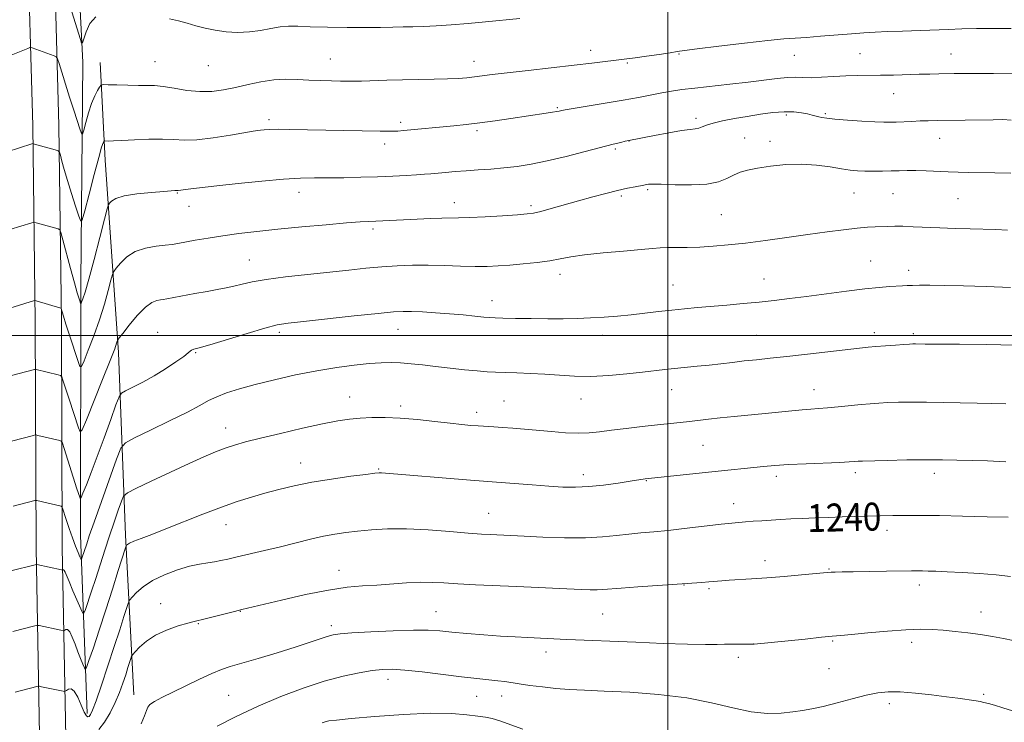
# Model space of a CAD drawing. Extents: x 2177300 to 2180200, y 354800 to 357700.
# Drawn here: x 2177815 to 2178096, y 356389 to 356590 of the extents above; entities that cross this region are included whole.
import ezdxf

# ---------------------------------------------------------------- set-up
doc = ezdxf.new("R2010")
doc.units = 0
doc.header["$MEASUREMENT"] = 0
for name, color, linetype, lineweight in [('32000', 7, 'Continuous', 0), ('DTM HARD BREAKLINE', 7, 'Continuous', 0), ('DTM SPOT ELEVATION', 2, 'Continuous', 13), ('INDEX CONTOUR', 41, 'Continuous', 13), ('INDEX CONTOUR LABEL', 244, 'Continuous', 0), ('INTERMEDIATE CONTOUR', 44, 'Continuous', 0)]:
    doc.layers.add(name, color=color, linetype=linetype, lineweight=lineweight)
doc.styles.add('Style-ITALICS', font='ITALICS.shx')

msp = doc.modelspace()

# ---------------------------------------------------------------- linework, layer by layer
at = {"layer": '32000', "flags": 128}
for points in [[(2178000, 355000), (2178000, 357500)], [(2177500, 356500), (2180000, 356500)]]:
    msp.add_lwpolyline(points, dxfattribs=at)
at = {"layer": 'DTM HARD BREAKLINE'}
for points in [[(2177833.99, 356391.85, 1239.55), (2177832, 356442.85, 1233.1), (2177832.13, 356515.15, 1225.33), (2177832.75, 356578.13, 1220.31), (2177830.33, 356625.14, 1217.37)], [(2177822.18, 355675.48, 1233.74), (2177822.74, 355751.77, 1237.72), (2177823.23, 355843.14, 1243.74), (2177823.84, 355907.46, 1248.1), (2177825.67, 355997.51, 1255.44), (2177825.87, 356055.17, 1260.27), (2177826.16, 356090.22, 1262.41), (2177826.04, 356119.05, 1263.45), (2177824.99, 356156.74, 1263.26), (2177823.95, 356190.89, 1261.03), (2177823.69, 356252.54, 1256.44), (2177822.52, 356318.19, 1249.38), (2177820.5, 356374.95, 1242.84), (2177819.34, 356439.26, 1235.45), (2177819.06, 356504.02, 1228.53), (2177818.37, 356559.9, 1223.55), (2177816.8, 356616.23, 1219.67)], [(2177828.93, 355675.47, 1233.54), (2177829.49, 355751.73, 1237.52), (2177829.98, 355843.09, 1243.54), (2177830.59, 355907.36, 1247.9), (2177832.42, 355997.24, 1255.24), (2177833.37, 356055.13, 1260.07), (2177833.66, 356090.2, 1262.21), (2177833.54, 356119.17, 1263.25), (2177832.49, 356156.96, 1263.06), (2177831.45, 356191.02, 1260.83), (2177831.19, 356252.62, 1256.24), (2177830.02, 356318.39, 1249.18), (2177828, 356375.15, 1242.64), (2177826.84, 356439.34, 1235.25), (2177826.56, 356504.08, 1228.33), (2177825.87, 356560.05, 1223.35), (2177824.3, 356616.41, 1219.47)], [(2177847.3, 356397.13, 1243.44), (2177844.89, 356442.8, 1237.62), (2177842.89, 356495.13, 1230.37), (2177839.1, 356550.12, 1224.68), (2177837.65, 356578.05, 1221.22)]]:
    msp.add_polyline3d(points, dxfattribs=at)
at = {"layer": 'DTM SPOT ELEVATION'}
for p in [(2177977.95, 356581.48, 1221.41), (2177853.31, 356578.28, 1221.13), (2177903.49, 356579.07, 1221.11), (2177944.51, 356578.38, 1221.32), (2178003.17, 356580.45, 1222.13), (2178036.15, 356580.09, 1222.79), (2178054.9, 356580.54, 1223), (2178080.93, 356580.45, 1223.16), (2177868.62, 356577.18, 1220.81), (2177988.37, 356577.93, 1222.19), (2178064.5, 356569.15, 1224.82), (2177968.35, 356565.09, 1223.84), (2177885.93, 356561.71, 1223.62), (2178008.03, 356562.09, 1225.62), (2178033.85, 356563.05, 1226.29), (2178045.03, 356563.37, 1225.81), (2177923.62, 356560.97, 1223.62), (2177945.36, 356558.5, 1224.31), (2177988.86, 356555.59, 1226.03), (2178021.95, 356556.4, 1227.16), (2178029.2, 356555.53, 1227.43), (2178077.69, 356556.37, 1226.76), (2177919.04, 356554.69, 1224.52), (2177984.97, 356553.28, 1226.23), (2177994.24, 356541.69, 1228.22), (2177859.71, 356540.75, 1226.09), (2177894.48, 356540.93, 1226.61), (2177986.71, 356539.86, 1228.29), (2178053.19, 356540.69, 1228.89), (2178064.32, 356540.5, 1228.93), (2178082.92, 356539.08, 1228.96), (2177863.03, 356536.9, 1226.68), (2177938.91, 356537.98, 1227.35), (2177960.88, 356537.11, 1227.67), (2178015.26, 356534.49, 1228.97), (2177915.67, 356530.46, 1228.34), (2177880.31, 356521.52, 1229.13), (2178058, 356521.28, 1231.11), (2177969.11, 356517.46, 1230.56), (2178027.49, 356516.14, 1231.22), (2178068.83, 356518.61, 1231.49), (2178001.47, 356514.36, 1231.17), (2177949.71, 356509.88, 1231.37), (2177854.12, 356500.87, 1231.19), (2177888.88, 356500.85, 1232.36), (2177922.85, 356501.71, 1232.79), (2177981.27, 356499.98, 1232.56), (2178025.31, 356500.02, 1233.11), (2178058.97, 356500.73, 1233.51), (2178070.19, 356500.52, 1233.64), (2177865, 356495, 1232.14), (2177908.97, 356482.41, 1235.24), (2178001.11, 356484.46, 1234.72), (2178041.81, 356484.43, 1235.3), (2177923.57, 356479.83, 1235.62), (2177953.15, 356481.23, 1235.04), (2177975.12, 356481.78, 1234.69), (2177945.33, 356477.94, 1235.51), (2177873.59, 356473.49, 1235.32), (2178010.04, 356468.56, 1236.95), (2177895, 356463.44, 1237.3), (2177917.3, 356461.8, 1237.86), (2177975.83, 356460.13, 1237.47), (2178053.59, 356460.76, 1238.39), (2178076.15, 356460.56, 1238.49), (2177993.79, 356458.39, 1238.08), (2178031.01, 356459.64, 1238.43), (2178018.79, 356451.82, 1239.32), (2177948.7, 356449.09, 1239.16), (2177873.65, 356445.83, 1238.72), (2178062.62, 356444.2, 1240.54), (2178027.75, 356435.51, 1241.46), (2177905.94, 356432.8, 1241.34), (2178046.03, 356433.21, 1241.89), (2178004.61, 356428.57, 1242.05), (2178011.7, 356427.54, 1242.23), (2178071.86, 356428.58, 1242.51), (2177854.95, 356423.29, 1241.29), (2177877.73, 356421.02, 1242.06), (2177933.71, 356421, 1243.12), (2178089.48, 356420.86, 1243.33), (2177981.34, 356420.25, 1242.93), (2177865.77, 356417.54, 1242.1), (2177903.75, 356416.94, 1243.58), (2178047.11, 356412.61, 1244.15), (2178069.66, 356412.15, 1244.49), (2177965.15, 356409.42, 1244.54), (2178024.53, 356411.69, 1243.99), (2178020.13, 356407.9, 1244.43), (2178046.04, 356404.67, 1244.99), (2177919.98, 356401.62, 1246.56), (2177874.38, 356397.05, 1245.04), (2177945.28, 356396.76, 1246.79), (2177952.45, 356396.8, 1246.6), (2178090.25, 356397.34, 1245.79), (2178063.35, 356394.63, 1246.43)]:
    msp.add_point(p, dxfattribs=at)
at = {"layer": 'INDEX CONTOUR'}
for points in [[(2177836.463, 356591.101, 1220), (2177834.738, 356589.184, 1220), (2177833.622, 356586.801, 1220), (2177832.617, 356583.632, 1220), (2177832.371, 356583.601, 1220), (2177832.018, 356584.615, 1220), (2177824.761, 356607.901, 1220)], [(2177957.622, 356590.621, 1220), (2177947.847, 356589.631, 1220), (2177942.835, 356589.169, 1220), (2177938.02, 356588.781, 1220), (2177933.721, 356588.5, 1220), (2177930.153, 356588.343, 1220), (2177927.105, 356588.266, 1220), (2177924.261, 356588.21, 1220), (2177921.3, 356588.133, 1220), (2177917.856, 356588.057, 1220), (2177913.557, 356588.019, 1220), (2177908.253, 356588.049, 1220), (2177902.666, 356588.136, 1220), (2177897.74, 356588.264, 1220), (2177894.151, 356588.397, 1220), (2177891.499, 356588.432, 1220), (2177889.12, 356588.25, 1220), (2177886.472, 356587.791, 1220), (2177883.509, 356587.227, 1220), (2177880.312, 356586.786, 1220), (2177876.973, 356586.653, 1220), (2177873.649, 356586.823, 1220), (2177870.504, 356587.245, 1220), (2177867.661, 356587.859, 1220), (2177865.05, 356588.577, 1220), (2177862.555, 356589.3, 1220), (2177860.059, 356589.948, 1220), (2177857.461, 356590.492, 1220)], [(2178097.058, 356530.129, 1230), (2178093.76, 356530.241, 1230), (2178086.441, 356530.424, 1230), (2178082.081, 356530.554, 1230), (2178077.719, 356530.716, 1230), (2178070.162, 356531.076, 1230), (2178067.194, 356531.189, 1230), (2178064.833, 356531.209, 1230), (2178062.886, 356531.165, 1230), (2178059.257, 356531.037, 1230), (2178057.02, 356530.919, 1230), (2178054.091, 356530.667, 1230), (2178050.233, 356530.222, 1230), (2178045.505, 356529.601, 1230), (2178040.04, 356528.842, 1230), (2178034.032, 356527.993, 1230), (2178027.918, 356527.145, 1230), (2178022.197, 356526.403, 1230), (2178017.248, 356525.848, 1230), (2178012.963, 356525.476, 1230), (2178009.113, 356525.259, 1230), (2178005.539, 356525.164, 1230), (2177999.781, 356525.097, 1230), (2177997.792, 356525.001, 1230), (2177995.627, 356524.814, 1230), (2177992.325, 356524.51, 1230), (2177987.299, 356524.08, 1230), (2177981.47, 356523.558, 1230), (2177976.133, 356522.988, 1230), (2177972.22, 356522.416, 1230), (2177969.212, 356521.861, 1230), (2177966.227, 356521.336, 1230), (2177962.613, 356520.858, 1230), (2177958.644, 356520.44, 1230), (2177954.821, 356520.096, 1230), (2177951.485, 356519.842, 1230), (2177948.319, 356519.697, 1230), (2177944.842, 356519.683, 1230), (2177940.71, 356519.801, 1230), (2177936.132, 356519.964, 1230), (2177931.454, 356520.073, 1230), (2177926.943, 356520.043, 1230), (2177922.559, 356519.874, 1230), (2177918.181, 356519.581, 1230), (2177913.668, 356519.184, 1230), (2177908.774, 356518.69, 1230), (2177896.965, 356517.436, 1230), (2177890.65, 356516.717, 1230), (2177885.161, 356515.983, 1230), (2177881.128, 356515.269, 1230), (2177878.228, 356514.607, 1230), (2177875.901, 356514.028, 1230), (2177873.64, 356513.546, 1230), (2177871.159, 356513.09, 1230), (2177868.225, 356512.571, 1230), (2177864.759, 356511.938, 1230), (2177856.683, 356510.419, 1230), (2177855.697, 356510.251, 1230), (2177854.924, 356510.158, 1230), (2177853.897, 356510.002, 1230), (2177852.475, 356509.436, 1230), (2177850.594, 356508.062, 1230), (2177848.287, 356505.683, 1230), (2177845.956, 356502.912, 1230), (2177844.099, 356500.567, 1230), (2177843.07, 356499.244, 1230), (2177842.671, 356498.671, 1230), (2177842.553, 356498.355, 1230), (2177842.377, 356497.759, 1230), (2177841.809, 356496.163, 1230), (2177840.516, 356492.8, 1230), (2177838.343, 356487.326, 1230), (2177833.727, 356475.846, 1230), (2177832.526, 356472.993, 1230), (2177831.937, 356472.391, 1230), (2177831.454, 356473.52, 1230), (2177828.756, 356481.787, 1230), (2177826.934, 356487.487, 1230), (2177826.682, 356488.178, 1230), (2177826.349, 356488.49, 1230), (2177825.65, 356488.692, 1230), (2177819.393, 356490.199, 1230), (2177819.165, 356490.235, 1230), (2177818.846, 356490.188, 1230), (2177811.92, 356488.403, 1230)], [(2178097.257, 356447.948, 1240), (2178091.324, 356448.107, 1240), (2178084.245, 356448.282, 1240), (2178077.619, 356448.425, 1240), (2178072.682, 356448.498, 1240), (2178069.208, 356448.512, 1240), (2178066.604, 356448.491, 1240), (2178064.336, 356448.453, 1240), (2178053.397, 356448.169, 1240), (2178049.771, 356448.06, 1240), (2178045.939, 356447.932, 1240), (2178042.095, 356447.789, 1240), (2178038.456, 356447.635, 1240), (2178035.182, 356447.474, 1240), (2178032.22, 356447.307, 1240), (2178026.82, 356446.971, 1240), (2178024.36, 356446.804, 1240), (2178022.167, 356446.639, 1240), (2178020.309, 356446.476, 1240), (2178015.19, 356445.974, 1240), (2178012.865, 356445.705, 1240), (2178004.646, 356444.711, 1240), (2178000.035, 356444.199, 1240), (2177995.934, 356443.805, 1240), (2177992.27, 356443.478, 1240), (2177988.809, 356443.131, 1240), (2177985.279, 356442.713, 1240), (2177981.285, 356442.323, 1240), (2177976.394, 356442.093, 1240), (2177970.433, 356442.115, 1240), (2177964.244, 356442.304, 1240), (2177958.924, 356442.534, 1240), (2177949.203, 356442.986, 1240), (2177946.65, 356443.144, 1240), (2177942.888, 356443.437, 1240), (2177937.608, 356443.891, 1240), (2177931.449, 356444.359, 1240), (2177925.29, 356444.65, 1240), (2177919.846, 356444.628, 1240), (2177915.196, 356444.369, 1240), (2177911.257, 356444.005, 1240), (2177907.896, 356443.628, 1240), (2177904.773, 356443.176, 1240), (2177901.498, 356442.547, 1240), (2177897.767, 356441.676, 1240), (2177889.204, 356439.524, 1240), (2177884.682, 356438.446, 1240), (2177876.824, 356436.645, 1240), (2177874.164, 356436.02, 1240), (2177872.153, 356435.565, 1240), (2177870.369, 356435.232, 1240), (2177868.427, 356434.956, 1240), (2177866.11, 356434.584, 1240), (2177863.238, 356433.947, 1240), (2177859.749, 356432.914, 1240), (2177856.045, 356431.531, 1240), (2177852.645, 356429.886, 1240), (2177849.967, 356428.1, 1240), (2177848.041, 356426.42, 1240), (2177846.799, 356425.128, 1240), (2177846.126, 356424.349, 1240), (2177845.729, 356423.579, 1240), (2177845.265, 356422.16, 1240), (2177844.453, 356419.563, 1240), (2177843.259, 356415.796, 1240), (2177841.707, 356410.991, 1240), (2177839.87, 356405.426, 1240), (2177838.021, 356399.934, 1240), (2177836.484, 356395.488, 1240), (2177835.493, 356392.796, 1240), (2177834.92, 356391.507, 1240), (2177834.547, 356391.006, 1240), (2177834.18, 356390.831, 1240), (2177833.719, 356391.134, 1240), (2177833.089, 356392.219, 1240), (2177832.245, 356394.207, 1240), (2177831.266, 356396.484, 1240), (2177830.262, 356398.252, 1240), (2177829.338, 356398.934, 1240), (2177828.565, 356398.824, 1240), (2177828.01, 356398.435, 1240), (2177827.695, 356398.19, 1240), (2177827.465, 356398.124, 1240), (2177827.125, 356398.183, 1240), (2177820.849, 356399.502, 1240), (2177820.272, 356399.612, 1240), (2177819.946, 356399.625, 1240), (2177819.588, 356399.551, 1240), (2177813.365, 356397.969, 1240)]]:
    msp.add_polyline3d(points, dxfattribs=at)
at = {"layer": 'INTERMEDIATE CONTOUR'}
for points in [[(2178098.183, 356587.76, 1222), (2178093.152, 356587.76, 1222), (2178088.267, 356587.726, 1222), (2178084.036, 356587.646, 1222), (2178080.164, 356587.526, 1222), (2178067.058, 356587.051, 1222), (2178062.825, 356586.887, 1222), (2178059.294, 356586.727, 1222), (2178056.043, 356586.536, 1222), (2178052.464, 356586.272, 1222), (2178043.645, 356585.533, 1222), (2178039.604, 356585.218, 1222), (2178036.426, 356585.016, 1222), (2178033.173, 356584.789, 1222), (2178028.582, 356584.355, 1222), (2178021.914, 356583.604, 1222), (2178014.541, 356582.715, 1222), (2178008.361, 356581.94, 1222), (2178004.706, 356581.457, 1222), (2178002.627, 356581.152, 1222), (2178000.607, 356580.834, 1222), (2177997.531, 356580.369, 1222), (2177993.896, 356579.834, 1222), (2177990.6, 356579.368, 1222), (2177988.278, 356579.06, 1222), (2177978.264, 356577.856, 1222), (2177973.209, 356577.265, 1222), (2177959.99, 356575.775, 1222), (2177954.016, 356575.089, 1222), (2177949.773, 356574.572, 1222), (2177944.682, 356573.91, 1222), (2177942.524, 356573.669, 1222), (2177940.062, 356573.471, 1222), (2177937.002, 356573.329, 1222), (2177933.162, 356573.242, 1222), (2177928.766, 356573.181, 1222), (2177924.148, 356573.104, 1222), (2177919.643, 356572.987, 1222), (2177912.34, 356572.75, 1222), (2177910.064, 356572.699, 1222), (2177908.282, 356572.699, 1222), (2177906.348, 356572.732, 1222), (2177903.768, 356572.788, 1222), (2177900.679, 356572.88, 1222), (2177897.371, 356573.03, 1222), (2177894.069, 356573.223, 1222), (2177890.739, 356573.316, 1222), (2177887.284, 356573.132, 1222), (2177883.646, 356572.559, 1222), (2177879.944, 356571.74, 1222), (2177876.339, 356570.883, 1222), (2177872.934, 356570.178, 1222), (2177869.599, 356569.749, 1222), (2177866.138, 356569.701, 1222), (2177862.459, 356570.077, 1222), (2177858.849, 356570.665, 1222), (2177855.694, 356571.189, 1222), (2177853.227, 356571.445, 1222), (2177851.052, 356571.5, 1222), (2177848.62, 356571.494, 1222), (2177845.593, 356571.536, 1222), (2177842.468, 356571.614, 1222), (2177839.952, 356571.691, 1222), (2177838.545, 356571.708, 1222), (2177837.913, 356571.531, 1222), (2177837.515, 356571.01, 1222), (2177836.917, 356570.012, 1222), (2177836.118, 356568.462, 1222), (2177835.224, 356566.312, 1222), (2177834.339, 356563.613, 1222), (2177833.563, 356560.86, 1222), (2177832.985, 356558.656, 1222), (2177832.651, 356557.509, 1222), (2177832.379, 356557.541, 1222), (2177831.939, 356558.786, 1222), (2177830.109, 356564.452, 1222), (2177828.928, 356568.151, 1222), (2177825.924, 356577.73, 1222), (2177825.473, 356579.098, 1222), (2177825.114, 356579.673, 1222), (2177824.54, 356579.945, 1222), (2177818.223, 356582.231, 1222), (2177817.856, 356582.34, 1222), (2177817.529, 356582.301, 1222), (2177816.96, 356582.081, 1222), (2177810.777, 356579.527, 1222)], [(2178036.512, 356573.812, 1224), (2178034.209, 356573.762, 1224), (2178031.229, 356573.468, 1224), (2178022.939, 356572.398, 1224), (2178017.727, 356571.806, 1224), (2178007.661, 356570.736, 1224), (2178003.971, 356570.295, 1224), (2178001.004, 356569.867, 1224), (2177998.226, 356569.383, 1224), (2177991.538, 356568.076, 1224), (2177987.166, 356567.261, 1224), (2177982.038, 356566.375, 1224), (2177976.953, 356565.535, 1224), (2177970.62, 356564.506, 1224), (2177969.653, 356564.336, 1224), (2177968.899, 356564.155, 1224), (2177968.207, 356564.011, 1224), (2177967.023, 356563.805, 1224), (2177965.185, 356563.521, 1224), (2177955.092, 356562.033, 1224), (2177950.583, 356561.381, 1224), (2177946.201, 356560.783, 1224), (2177942.316, 356560.31, 1224), (2177938.817, 356559.934, 1224), (2177924.346, 356558.56, 1224), (2177922.817, 356558.444, 1224), (2177921.432, 356558.385, 1224), (2177919.866, 356558.369, 1224), (2177917.752, 356558.393, 1224), (2177891.781, 356558.924, 1224), (2177888.51, 356558.942, 1224), (2177886.166, 356558.887, 1224), (2177884.587, 356558.786, 1224), (2177883.543, 356558.677, 1224), (2177882.717, 356558.575, 1224), (2177881.447, 356558.378, 1224), (2177874.89, 356557.253, 1224), (2177869.963, 356556.488, 1224), (2177865.309, 356555.954, 1224), (2177861.721, 356555.852, 1224), (2177858.722, 356556.008, 1224), (2177855.519, 356556.157, 1224), (2177851.582, 356556.101, 1224), (2177847.432, 356555.906, 1224), (2177843.853, 356555.705, 1224), (2177841.439, 356555.602, 1224), (2177840.041, 356555.58, 1224), (2177838.959, 356555.597, 1224), (2177838.799, 356555.553, 1224), (2177838.698, 356555.421, 1224), (2177838.514, 356555.044, 1224), (2177838.089, 356553.786, 1224), (2177837.259, 356550.893, 1224), (2177835.956, 356546.008, 1224), (2177834.489, 356540.369, 1224), (2177833.264, 356535.61, 1224), (2177832.555, 356533.037, 1224), (2177832.114, 356532.641, 1224), (2177831.566, 356534.082, 1224), (2177830.637, 356536.955, 1224), (2177829.473, 356540.604, 1224), (2177828.326, 356544.304, 1224), (2177827.401, 356547.444, 1224), (2177826.727, 356549.862, 1224), (2177826.288, 356551.506, 1224), (2177826.015, 356552.389, 1224), (2177825.635, 356552.793, 1224), (2177824.824, 356553.061, 1224), (2177818.551, 356554.816, 1224), (2177818.427, 356554.828, 1224), (2177818.114, 356554.747, 1224), (2177811.116, 356552.516, 1224)], [(2178098.958, 356574.801, 1224), (2178093.11, 356574.862, 1224), (2178087.952, 356574.881, 1224), (2178084.323, 356574.876, 1224), (2178081.825, 356574.856, 1224), (2178077.499, 356574.795, 1224), (2178074.878, 356574.748, 1224), (2178071.802, 356574.673, 1224), (2178064.472, 356574.459, 1224), (2178060.785, 356574.381, 1224), (2178054.196, 356574.325, 1224), (2178050.905, 356574.232, 1224), (2178047.397, 356574.036, 1224), (2178043.945, 356573.82, 1224), (2178040.929, 356573.699, 1224), (2178038.576, 356573.735, 1224), (2178036.512, 356573.812, 1224)], [(2178098.121, 356561.595, 1226), (2178095.763, 356561.695, 1226), (2178093.02, 356561.681, 1226), (2178076.959, 356561.435, 1226), (2178074.432, 356561.385, 1226), (2178072.152, 356561.314, 1226), (2178069.751, 356561.21, 1226), (2178065.256, 356560.996, 1226), (2178063.535, 356560.944, 1226), (2178061.711, 356560.963, 1226), (2178059.144, 356561.082, 1226), (2178055.459, 356561.307, 1226), (2178051.344, 356561.591, 1226), (2178047.755, 356561.872, 1226), (2178045.404, 356562.103, 1226), (2178044.032, 356562.302, 1226), (2178043.139, 356562.503, 1226), (2178041.262, 356563.003, 1226), (2178039.939, 356563.314, 1226), (2178038.19, 356563.652, 1226), (2178035.967, 356563.908, 1226), (2178033.24, 356563.954, 1226), (2178030.016, 356563.702, 1226), (2178026.441, 356563.219, 1226), (2178022.7, 356562.614, 1226), (2178018.999, 356561.98, 1226), (2178015.627, 356561.346, 1226), (2178012.897, 356560.723, 1226), (2178011.016, 356560.133, 1226), (2178009.764, 356559.629, 1226), (2178008.813, 356559.272, 1226), (2178007.814, 356559.082, 1226), (2178006.321, 356558.913, 1226), (2178003.862, 356558.575, 1226), (2178000.215, 356557.953, 1226), (2177996.142, 356557.196, 1226), (2177988.789, 356555.755, 1226), (2177987.757, 356555.51, 1226), (2177986.513, 356555.2, 1226), (2177984.384, 356554.656, 1226), (2177976.318, 356552.547, 1226), (2177970.87, 356551.165, 1226), (2177965.514, 356549.9, 1226), (2177960.886, 356548.968, 1226), (2177956.853, 356548.332, 1226), (2177953.096, 356547.895, 1226), (2177949.367, 356547.57, 1226), (2177945.717, 356547.307, 1226), (2177942.273, 356547.069, 1226), (2177939.15, 356546.824, 1226), (2177936.414, 356546.586, 1226), (2177932.233, 356546.204, 1226), (2177930.391, 356546.056, 1226), (2177928.139, 356545.901, 1226), (2177925.122, 356545.722, 1226), (2177921.369, 356545.531, 1226), (2177917.003, 356545.351, 1226), (2177912.2, 356545.202, 1226), (2177907.337, 356545.095, 1226), (2177902.844, 356545.043, 1226), (2177898.935, 356545.031, 1226), (2177894.975, 356544.951, 1226), (2177890.118, 356544.673, 1226), (2177883.861, 356544.115, 1226), (2177877.075, 356543.405, 1226), (2177870.979, 356542.723, 1226), (2177863.584, 356541.862, 1226), (2177859.951, 356541.405, 1226), (2177859.439, 356541.407, 1226), (2177859.055, 356541.389, 1226), (2177855.886, 356541.16, 1226), (2177852.322, 356540.878, 1226), (2177848.164, 356540.455, 1226), (2177844.493, 356539.874, 1226), (2177842.132, 356539.15, 1226), (2177840.895, 356538.414, 1226), (2177840.34, 356537.825, 1226), (2177840.047, 356537.347, 1226), (2177839.676, 356536.153, 1226), (2177838.909, 356533.217, 1226), (2177837.553, 356527.975, 1226), (2177835.906, 356521.678, 1226), (2177834.39, 356516.039, 1226), (2177833.335, 356512.372, 1226), (2177832.701, 356510.415, 1226), (2177832.359, 356509.511, 1226), (2177832.182, 356509.115, 1226), (2177832.067, 356509.123, 1226), (2177831.913, 356509.543, 1226), (2177831.625, 356510.441, 1226), (2177831.121, 356512.13, 1226), (2177830.317, 356514.982, 1226), (2177829.196, 356519.115, 1226), (2177827.012, 356527.335, 1226), (2177826.444, 356529.404, 1226), (2177826.085, 356530.209, 1226), (2177825.626, 356530.437, 1226), (2177819.353, 356532.222, 1226), (2177818.877, 356532.346, 1226), (2177818.553, 356532.344, 1226), (2177818.101, 356532.214, 1226), (2177811.874, 356530.259, 1226)], [(2178098.036, 356546.389, 1228), (2178093.515, 356546.479, 1228), (2178085.942, 356546.573, 1228), (2178082.994, 356546.629, 1228), (2178080.107, 356546.725, 1228), (2178073.802, 356547.03, 1228), (2178070.866, 356547.136, 1228), (2178068.377, 356547.148, 1228), (2178066.139, 356547.095, 1228), (2178063.859, 356547.024, 1228), (2178061.338, 356546.974, 1228), (2178058.735, 356546.958, 1228), (2178056.308, 356546.98, 1228), (2178054.198, 356547.057, 1228), (2178052.099, 356547.243, 1228), (2178049.593, 356547.604, 1228), (2178046.362, 356548.154, 1228), (2178042.497, 356548.697, 1228), (2178038.189, 356548.989, 1228), (2178033.67, 356548.853, 1228), (2178029.329, 356548.403, 1228), (2178025.595, 356547.823, 1228), (2178022.765, 356547.249, 1228), (2178020.61, 356546.628, 1228), (2178018.765, 356545.859, 1228), (2178016.855, 356544.9, 1228), (2178014.46, 356543.949, 1228), (2178011.153, 356543.262, 1228), (2178006.748, 356543.017, 1228), (2178002.045, 356543.071, 1228), (2177998.082, 356543.205, 1228), (2177995.638, 356543.245, 1228), (2177994.428, 356543.199, 1228), (2177993.903, 356543.122, 1228), (2177993.075, 356542.956, 1228), (2177990.624, 356542.497, 1228), (2177988.425, 356542.053, 1228), (2177985.617, 356541.424, 1228), (2177982.262, 356540.591, 1228), (2177978.494, 356539.594, 1228), (2177974.466, 356538.485, 1228), (2177966.62, 356536.273, 1228), (2177963.632, 356535.454, 1228), (2177961.605, 356534.972, 1228), (2177959.742, 356534.712, 1228), (2177957.002, 356534.505, 1228), (2177952.717, 356534.223, 1228), (2177947.727, 356533.917, 1228), (2177943.25, 356533.679, 1228), (2177940.143, 356533.573, 1228), (2177935.379, 356533.511, 1228), (2177932.102, 356533.406, 1228), (2177928.318, 356533.248, 1228), (2177916.506, 356532.671, 1228), (2177914.515, 356532.586, 1228), (2177912.007, 356532.444, 1228), (2177908.109, 356532.152, 1228), (2177902.284, 356531.649, 1228), (2177895.338, 356531.009, 1228), (2177888.417, 356530.338, 1228), (2177882.424, 356529.717, 1228), (2177877.298, 356529.122, 1228), (2177872.741, 356528.505, 1228), (2177868.542, 356527.839, 1228), (2177864.86, 356527.189, 1228), (2177859.887, 356526.258, 1228), (2177858.21, 356525.992, 1228), (2177856.275, 356525.769, 1228), (2177853.633, 356525.493, 1228), (2177850.596, 356524.968, 1228), (2177847.661, 356523.977, 1228), (2177845.244, 356522.419, 1228), (2177843.43, 356520.664, 1228), (2177842.219, 356519.196, 1228), (2177841.559, 356518.295, 1228), (2177841.173, 356517.411, 1228), (2177840.731, 356515.786, 1228), (2177839.965, 356512.867, 1228), (2177838.857, 356508.921, 1228), (2177837.453, 356504.419, 1228), (2177835.839, 356499.849, 1228), (2177834.27, 356495.75, 1228), (2177833.043, 356492.679, 1228), (2177832.34, 356491.1, 1228), (2177831.878, 356491.134, 1228), (2177831.267, 356492.804, 1228), (2177828.991, 356499.776, 1228), (2177827.882, 356503.214, 1228), (2177827.167, 356505.495, 1228), (2177826.793, 356506.758, 1228), (2177826.545, 356507.667, 1228), (2177826.493, 356507.781, 1228), (2177826.427, 356507.813, 1228), (2177819.328, 356509.865, 1228), (2177818.992, 356509.942, 1228), (2177818.859, 356509.926, 1228), (2177811.841, 356507.748, 1228)], [(2178097.932, 356513.694, 1232), (2178091, 356513.978, 1232), (2178084.48, 356514.157, 1232), (2178078.952, 356514.258, 1232), (2178074.84, 356514.306, 1232), (2178071.949, 356514.31, 1232), (2178069.924, 356514.284, 1232), (2178068.412, 356514.233, 1232), (2178067.051, 356514.158, 1232), (2178063.35, 356513.925, 1232), (2178060.387, 356513.688, 1232), (2178056.332, 356513.271, 1232), (2178051.096, 356512.63, 1232), (2178039.633, 356511.119, 1232), (2178034.739, 356510.491, 1232), (2178030.354, 356509.971, 1232), (2178026.041, 356509.511, 1232), (2178021.482, 356509.076, 1232), (2178016.852, 356508.667, 1232), (2178008.46, 356507.955, 1232), (2178004.759, 356507.62, 1232), (2178001.104, 356507.246, 1232), (2177997.312, 356506.805, 1232), (2177993.412, 356506.335, 1232), (2177989.481, 356505.89, 1232), (2177985.583, 356505.512, 1232), (2177981.72, 356505.211, 1232), (2177977.881, 356504.985, 1232), (2177974.025, 356504.831, 1232), (2177970.004, 356504.749, 1232), (2177965.64, 356504.732, 1232), (2177960.907, 356504.772, 1232), (2177956.378, 356504.845, 1232), (2177952.777, 356504.918, 1232), (2177950.554, 356504.975, 1232), (2177949.061, 356505.057, 1232), (2177947.378, 356505.216, 1232), (2177944.792, 356505.486, 1232), (2177941.415, 356505.825, 1232), (2177937.566, 356506.17, 1232), (2177933.578, 356506.465, 1232), (2177929.822, 356506.69, 1232), (2177926.683, 356506.83, 1232), (2177924.26, 356506.86, 1232), (2177921.515, 356506.707, 1232), (2177917.126, 356506.289, 1232), (2177910.325, 356505.573, 1232), (2177895.769, 356503.996, 1232), (2177891.375, 356503.493, 1232), (2177888.278, 356502.963, 1232), (2177884.782, 356502.058, 1232), (2177879.712, 356500.563, 1232), (2177869.028, 356497.325, 1232), (2177865.936, 356496.431, 1232), (2177864.398, 356496.004, 1232), (2177863.758, 356495.784, 1232), (2177863.393, 356495.518, 1232), (2177862.814, 356494.988, 1232), (2177861.567, 356493.985, 1232), (2177859.338, 356492.386, 1232), (2177856.383, 356490.418, 1232), (2177853.098, 356488.399, 1232), (2177849.868, 356486.603, 1232), (2177847.04, 356485.155, 1232), (2177844.95, 356484.138, 1232), (2177843.774, 356483.474, 1232), (2177843.057, 356482.433, 1232), (2177842.181, 356480.123, 1232), (2177840.695, 356475.974, 1232), (2177838.789, 356470.704, 1232), (2177836.818, 356465.352, 1232), (2177835.086, 356460.798, 1232), (2177833.707, 356457.283, 1232), (2177832.748, 356454.89, 1232), (2177832.226, 356453.644, 1232), (2177831.983, 356453.344, 1232), (2177831.806, 356453.733, 1232), (2177831.025, 356456.138, 1232), (2177827.381, 356467.616, 1232), (2177826.885, 356469.12, 1232), (2177826.554, 356469.71, 1232), (2177826.103, 356469.891, 1232), (2177819.847, 356471.392, 1232), (2177819.369, 356471.495, 1232), (2177819.046, 356471.494, 1232), (2177818.595, 356471.39, 1232), (2177812.352, 356469.772, 1232)], [(2178099.294, 356497.194, 1234), (2178091.087, 356497.403, 1234), (2178083.354, 356497.475, 1234), (2178073.511, 356497.499, 1234), (2178070.762, 356497.531, 1234), (2178070.05, 356497.527, 1234), (2178069.07, 356497.485, 1234), (2178067.465, 356497.383, 1234), (2178065.035, 356497.209, 1234), (2178062.189, 356496.992, 1234), (2178059.487, 356496.774, 1234), (2178057.245, 356496.571, 1234), (2178054.804, 356496.313, 1234), (2178039.916, 356494.613, 1234), (2178034.018, 356493.956, 1234), (2178029.196, 356493.444, 1234), (2178025.28, 356493.04, 1234), (2178021.839, 356492.669, 1234), (2178018.506, 356492.277, 1234), (2178015.169, 356491.874, 1234), (2178011.781, 356491.488, 1234), (2178008.329, 356491.141, 1234), (2178001.86, 356490.525, 1234), (2177999.089, 356490.221, 1234), (2177992.714, 356489.455, 1234), (2177988.206, 356488.949, 1234), (2177983.099, 356488.488, 1234), (2177977.981, 356488.238, 1234), (2177973.309, 356488.308, 1234), (2177969.002, 356488.584, 1234), (2177964.842, 356488.899, 1234), (2177960.703, 356489.12, 1234), (2177956.799, 356489.256, 1234), (2177953.428, 356489.346, 1234), (2177950.743, 356489.436, 1234), (2177948.288, 356489.574, 1234), (2177945.456, 356489.807, 1234), (2177941.826, 356490.167, 1234), (2177937.705, 356490.612, 1234), (2177933.58, 356491.081, 1234), (2177929.852, 356491.517, 1234), (2177926.541, 356491.878, 1234), (2177923.579, 356492.122, 1234), (2177920.843, 356492.217, 1234), (2177917.978, 356492.147, 1234), (2177914.576, 356491.903, 1234), (2177910.324, 356491.47, 1234), (2177905.283, 356490.809, 1234), (2177899.614, 356489.877, 1234), (2177893.533, 356488.665, 1234), (2177887.49, 356487.295, 1234), (2177881.996, 356485.922, 1234), (2177877.453, 356484.669, 1234), (2177873.829, 356483.524, 1234), (2177870.985, 356482.438, 1234), (2177868.664, 356481.327, 1234), (2177866.145, 356479.96, 1234), (2177862.588, 356478.065, 1234), (2177857.531, 356475.526, 1234), (2177852.02, 356472.839, 1234), (2177847.477, 356470.651, 1234), (2177844.896, 356469.278, 1234), (2177843.564, 356467.704, 1234), (2177842.337, 356464.581, 1234), (2177838.017, 356452.468, 1234), (2177835.915, 356446.527, 1234), (2177834.556, 356442.614, 1234), (2177833.802, 356440.372, 1234), (2177832.453, 356436.257, 1234), (2177832.315, 356435.923, 1234), (2177832.164, 356436.031, 1234), (2177831.871, 356436.675, 1234), (2177831.341, 356437.92, 1234), (2177830.606, 356439.731, 1234), (2177829.738, 356442.048, 1234), (2177828.812, 356444.737, 1234), (2177827.953, 356447.364, 1234), (2177826.931, 356450.56, 1234), (2177826.739, 356450.991, 1234), (2177826.557, 356451.091, 1234), (2177819.574, 356452.755, 1234), (2177819.244, 356452.801, 1234), (2177819.027, 356452.764, 1234), (2177812.785, 356451.141, 1234)], [(2178096.609, 356480.429, 1236), (2178088.422, 356480.577, 1236), (2178078.727, 356480.833, 1236), (2178073.942, 356480.922, 1236), (2178069.66, 356480.926, 1236), (2178065.958, 356480.857, 1236), (2178062.847, 356480.746, 1236), (2178060.268, 356480.611, 1236), (2178057.867, 356480.437, 1236), (2178055.22, 356480.196, 1236), (2178048.686, 356479.539, 1236), (2178045.589, 356479.249, 1236), (2178043.076, 356479.055, 1236), (2178040.835, 356478.904, 1236), (2178038.398, 356478.718, 1236), (2178035.391, 356478.439, 1236), (2178027.757, 356477.67, 1236), (2178018.977, 356476.81, 1236), (2178014.973, 356476.401, 1236), (2178011.631, 356476.025, 1236), (2178006.18, 356475.368, 1236), (2178003.53, 356475.07, 1236), (2177996.976, 356474.365, 1236), (2177992.65, 356473.888, 1236), (2177988.063, 356473.362, 1236), (2177983.852, 356472.845, 1236), (2177980.451, 356472.4, 1236), (2177977.485, 356472.092, 1236), (2177974.377, 356471.991, 1236), (2177970.708, 356472.136, 1236), (2177966.684, 356472.448, 1236), (2177958.966, 356473.15, 1236), (2177955.647, 356473.43, 1236), (2177952.724, 356473.654, 1236), (2177950.184, 356473.825, 1236), (2177945.788, 356474.097, 1236), (2177943.619, 356474.256, 1236), (2177941.057, 356474.49, 1236), (2177937.705, 356474.856, 1236), (2177933.334, 356475.376, 1236), (2177928.389, 356475.924, 1236), (2177923.483, 356476.349, 1236), (2177919.111, 356476.529, 1236), (2177915.304, 356476.497, 1236), (2177911.978, 356476.318, 1236), (2177908.943, 356476.031, 1236), (2177905.606, 356475.532, 1236), (2177901.266, 356474.686, 1236), (2177895.532, 356473.426, 1236), (2177889.24, 356471.965, 1236), (2177883.532, 356470.587, 1236), (2177879.256, 356469.499, 1236), (2177876.088, 356468.6, 1236), (2177873.409, 356467.714, 1236), (2177870.637, 356466.666, 1236), (2177867.328, 356465.273, 1236), (2177863.078, 356463.353, 1236), (2177857.744, 356460.855, 1236), (2177852.276, 356458.251, 1236), (2177847.887, 356456.147, 1236), (2177845.438, 356454.911, 1236), (2177844.365, 356453.978, 1236), (2177843.748, 356452.547, 1236), (2177842.847, 356450.018, 1236), (2177841.645, 356446.582, 1236), (2177840.302, 356442.632, 1236), (2177838.957, 356438.516, 1236), (2177836.388, 356430.474, 1236), (2177835.209, 356426.853, 1236), (2177833.461, 356421.604, 1236), (2177833.033, 356420.488, 1236), (2177832.678, 356420.532, 1236), (2177832.093, 356421.776, 1236), (2177829.861, 356426.967, 1236), (2177828.767, 356429.551, 1236), (2177827.644, 356432.284, 1236), (2177827.414, 356432.755, 1236), (2177827.244, 356432.931, 1236), (2177827.114, 356432.939, 1236), (2177827.024, 356432.881, 1236), (2177826.935, 356432.852, 1236), (2177826.616, 356432.903, 1236), (2177819.522, 356434.454, 1236), (2177819.413, 356434.458, 1236), (2177819.098, 356434.392, 1236), (2177812.081, 356432.673, 1236)], [(2178096.613, 356463.855, 1238), (2178091.344, 356464.066, 1238), (2178082.651, 356464.334, 1238), (2178078.535, 356464.422, 1238), (2178073.846, 356464.438, 1238), (2178068.3, 356464.362, 1238), (2178062.726, 356464.234, 1238), (2178055.607, 356464.025, 1238), (2178054.404, 356463.975, 1238), (2178053.223, 356463.876, 1238), (2178051.862, 356463.791, 1238), (2178049.154, 356463.665, 1238), (2178039.515, 356463.271, 1238), (2178034.499, 356463.027, 1238), (2178030.542, 356462.767, 1238), (2178027.348, 356462.488, 1238), (2178012.587, 356460.986, 1238), (2177993.492, 356458.952, 1238), (2177989.242, 356458.279, 1238), (2177985.799, 356457.748, 1238), (2177981.605, 356457.169, 1238), (2177977.369, 356456.72, 1238), (2177973.597, 356456.538, 1238), (2177969.962, 356456.601, 1238), (2177965.934, 356456.845, 1238), (2177961.214, 356457.202, 1238), (2177949.769, 356458.125, 1238), (2177943.525, 356458.602, 1238), (2177918.079, 356460.653, 1238), (2177917.423, 356460.655, 1238), (2177916.213, 356460.537, 1238), (2177913.667, 356460.23, 1238), (2177909.299, 356459.674, 1238), (2177903.799, 356458.906, 1238), (2177898.15, 356457.986, 1238), (2177893.137, 356456.966, 1238), (2177888.74, 356455.892, 1238), (2177884.739, 356454.809, 1238), (2177880.892, 356453.721, 1238), (2177876.867, 356452.478, 1238), (2177872.308, 356450.893, 1238), (2177867.034, 356448.868, 1238), (2177856.478, 356444.642, 1238), (2177852.4, 356443.073, 1238), (2177849.353, 356441.936, 1238), (2177847.267, 356441.131, 1238), (2177846.038, 356440.569, 1238), (2177845.435, 356440.199, 1238), (2177845.195, 356439.977, 1238), (2177845.055, 356439.751, 1238), (2177844.767, 356438.904, 1238), (2177842.829, 356432.696, 1238), (2177841.15, 356427.357, 1238), (2177839.26, 356421.443, 1238), (2177837.376, 356415.673, 1238), (2177835.708, 356410.651, 1238), (2177834.468, 356406.952, 1238), (2177833.782, 356404.979, 1238), (2177833.444, 356404.451, 1238), (2177833.162, 356404.916, 1238), (2177832.705, 356405.984, 1238), (2177832.071, 356407.519, 1238), (2177831.318, 356409.443, 1238), (2177830.503, 356411.627, 1238), (2177829.691, 356413.689, 1238), (2177828.945, 356415.194, 1238), (2177828.323, 356415.841, 1238), (2177827.843, 356415.87, 1238), (2177827.314, 356415.521, 1238), (2177827.041, 356415.514, 1238), (2177826.462, 356415.633, 1238), (2177820.185, 356416.978, 1238), (2177819.843, 356417.035, 1238), (2177819.522, 356417.008, 1238), (2177818.947, 356416.876, 1238), (2177812.723, 356415.321, 1238)], [(2178097.967, 356431.058, 1242), (2178093.82, 356431.498, 1242), (2178089.037, 356431.862, 1242), (2178084.132, 356432.155, 1242), (2178079.818, 356432.369, 1242), (2178076.636, 356432.504, 1242), (2178074.419, 356432.578, 1242), (2178072.824, 356432.611, 1242), (2178071.452, 356432.624, 1242), (2178069.676, 356432.616, 1242), (2178062.485, 356432.535, 1242), (2178053, 356432.398, 1242), (2178049.831, 356432.331, 1242), (2178047.847, 356432.271, 1242), (2178046.641, 356432.216, 1242), (2178045.752, 356432.158, 1242), (2178044.495, 356432.049, 1242), (2178038.179, 356431.462, 1242), (2178033.266, 356431.026, 1242), (2178028.275, 356430.618, 1242), (2178023.938, 356430.315, 1242), (2178017.55, 356429.928, 1242), (2178015.376, 356429.769, 1242), (2178011.734, 356429.459, 1242), (2178009.684, 356429.307, 1242), (2177991.377, 356428.058, 1242), (2177986.631, 356427.707, 1242), (2177981.431, 356427.263, 1242), (2177979.77, 356427.183, 1242), (2177977.789, 356427.194, 1242), (2177975.202, 356427.285, 1242), (2177956.795, 356428.151, 1242), (2177944.984, 356428.677, 1242), (2177939.901, 356428.936, 1242), (2177935.911, 356429.177, 1242), (2177932.558, 356429.34, 1242), (2177929.175, 356429.353, 1242), (2177925.267, 356429.173, 1242), (2177916.743, 356428.586, 1242), (2177912.651, 356428.337, 1242), (2177908.256, 356427.944, 1242), (2177902.915, 356427.156, 1242), (2177896.326, 356425.832, 1242), (2177889.523, 356424.283, 1242), (2177878.15, 356421.553, 1242), (2177876.118, 356421.04, 1242), (2177870.329, 356419.537, 1242), (2177867.684, 356418.871, 1242), (2177864.505, 356418.139, 1242), (2177862.694, 356417.67, 1242), (2177859.954, 356416.863, 1242), (2177856.673, 356415.7, 1242), (2177853.472, 356414.214, 1242), (2177850.863, 356412.486, 1242), (2177848.932, 356410.795, 1242), (2177847.658, 356409.467, 1242), (2177846.977, 356408.707, 1242), (2177846.663, 356408.225, 1242), (2177846.448, 356407.608, 1242), (2177845.609, 356404.944, 1242), (2177844.959, 356402.932, 1242), (2177844.16, 356400.55, 1242), (2177843.178, 356397.878, 1242), (2177841.972, 356395.006, 1242), (2177840.523, 356392.066, 1242), (2177838.914, 356389.373, 1242), (2177837.253, 356387.284, 1242)], [(2178098.712, 356412.73, 1244), (2178095.904, 356413.319, 1244), (2178092.766, 356413.877, 1244), (2178089.346, 356414.403, 1244), (2178085.726, 356414.891, 1244), (2178082.094, 356415.32, 1244), (2178078.671, 356415.665, 1244), (2178075.532, 356415.895, 1244), (2178072.195, 356415.956, 1244), (2178068.037, 356415.794, 1244), (2178062.733, 356415.389, 1244), (2178057.15, 356414.871, 1244), (2178052.456, 356414.413, 1244), (2178049.393, 356414.128, 1244), (2178047.004, 356413.916, 1244), (2178043.911, 356413.621, 1244), (2178039.202, 356413.141, 1244), (2178024.649, 356411.621, 1244), (2178024.262, 356411.617, 1244), (2178019.281, 356411.699, 1244), (2178018.289, 356411.692, 1244), (2178016.133, 356411.62, 1244), (2178014.076, 356411.574, 1244), (2178010.738, 356411.572, 1244), (2178005.64, 356411.668, 1244), (2177998.614, 356411.894, 1244), (2177990.781, 356412.195, 1244), (2177971.049, 356413.037, 1244), (2177959.865, 356413.552, 1244), (2177956.293, 356413.73, 1244), (2177952.126, 356413.981, 1244), (2177947.372, 356414.321, 1244), (2177942.529, 356414.714, 1244), (2177938.221, 356415.103, 1244), (2177934.793, 356415.434, 1244), (2177931.475, 356415.65, 1244), (2177927.219, 356415.691, 1244), (2177921.396, 356415.522, 1244), (2177915.052, 356415.229, 1244), (2177909.654, 356414.917, 1244), (2177906.254, 356414.656, 1244), (2177904.245, 356414.357, 1244), (2177902.609, 356413.89, 1244), (2177897.458, 356412.109, 1244), (2177893.389, 356410.771, 1244), (2177888.246, 356409.18, 1244), (2177882.83, 356407.564, 1244), (2177874.848, 356405.237, 1244), (2177872.324, 356404.399, 1244), (2177869.611, 356403.284, 1244), (2177866.025, 356401.626, 1244), (2177861.993, 356399.681, 1244), (2177855.271, 356396.395, 1244), (2177853.196, 356395.311, 1244), (2177851.904, 356394.453, 1244), (2177851.251, 356393.659, 1244), (2177850.874, 356392.65, 1244), (2177850.355, 356391.117, 1244), (2177849.407, 356388.908, 1244)], [(2178102.202, 356391.449, 1246), (2178095.751, 356393.447, 1246), (2178093.365, 356394.174, 1246), (2178091.618, 356394.678, 1246), (2178090.308, 356395.015, 1246), (2178089.228, 356395.239, 1246), (2178088.166, 356395.412, 1246), (2178082.91, 356396.188, 1246), (2178079.66, 356396.634, 1246), (2178075.405, 356397.174, 1246), (2178070.741, 356397.687, 1246), (2178066.433, 356398.022, 1246), (2178063.004, 356398.051, 1246), (2178060, 356397.733, 1246), (2178056.72, 356397.048, 1246), (2178052.694, 356396.022, 1246), (2178048.356, 356394.869, 1246), (2178044.368, 356393.843, 1246), (2178041.191, 356393.139, 1246), (2178038.482, 356392.675, 1246), (2178035.695, 356392.305, 1246), (2178032.378, 356391.955, 1246), (2178028.428, 356391.848, 1246), (2178023.838, 356392.279, 1246), (2178018.568, 356393.417, 1246), (2178012.472, 356394.926, 1246), (2178005.371, 356396.345, 1246), (2177997.294, 356397.314, 1246), (2177989.082, 356397.887, 1246), (2177981.775, 356398.225, 1246), (2177976.129, 356398.472, 1246), (2177971.736, 356398.711, 1246), (2177967.904, 356399.013, 1246), (2177964.11, 356399.422, 1246), (2177960.526, 356399.884, 1246), (2177957.493, 356400.321, 1246), (2177953.329, 356400.958, 1246), (2177951.327, 356401.212, 1246), (2177945.362, 356401.821, 1246), (2177940.938, 356402.315, 1246), (2177929.76, 356403.703, 1246), (2177924.763, 356404.263, 1246), (2177921.154, 356404.517, 1246), (2177918.348, 356404.459, 1246), (2177915.45, 356404.117, 1246), (2177911.733, 356403.498, 1246), (2177907.132, 356402.523, 1246), (2177901.752, 356401.088, 1246), (2177895.727, 356399.126, 1246), (2177889.314, 356396.709, 1246), (2177882.804, 356393.944, 1246), (2177876.542, 356390.993, 1246), (2177871.093, 356388.244, 1246)], [(2177958.545, 356387.363, 1248), (2177951.941, 356389.704, 1248), (2177949.698, 356390.37, 1248), (2177947.793, 356390.759, 1248), (2177945.602, 356391.082, 1248), (2177942.542, 356391.484, 1248), (2177938.181, 356391.824, 1248), (2177932.131, 356391.893, 1248), (2177924.346, 356391.555, 1248), (2177916.196, 356390.974, 1248), (2177909.397, 356390.383, 1248), (2177905.213, 356389.969, 1248), (2177903.088, 356389.69, 1248), (2177902.012, 356389.456, 1248), (2177901.144, 356389.192, 1248)]]:
    msp.add_polyline3d(points, dxfattribs=at)

# ---------------------------------------------------------------- texts
at = {"layer": 'INDEX CONTOUR LABEL', "style": 'Style-ITALICS', "width": 0.875}
msp.add_text('1240', height=8, rotation=1.4, dxfattribs=at).set_placement((2178039.915, 356443.694, 1240))

doc.saveas('drawing.dxf')
